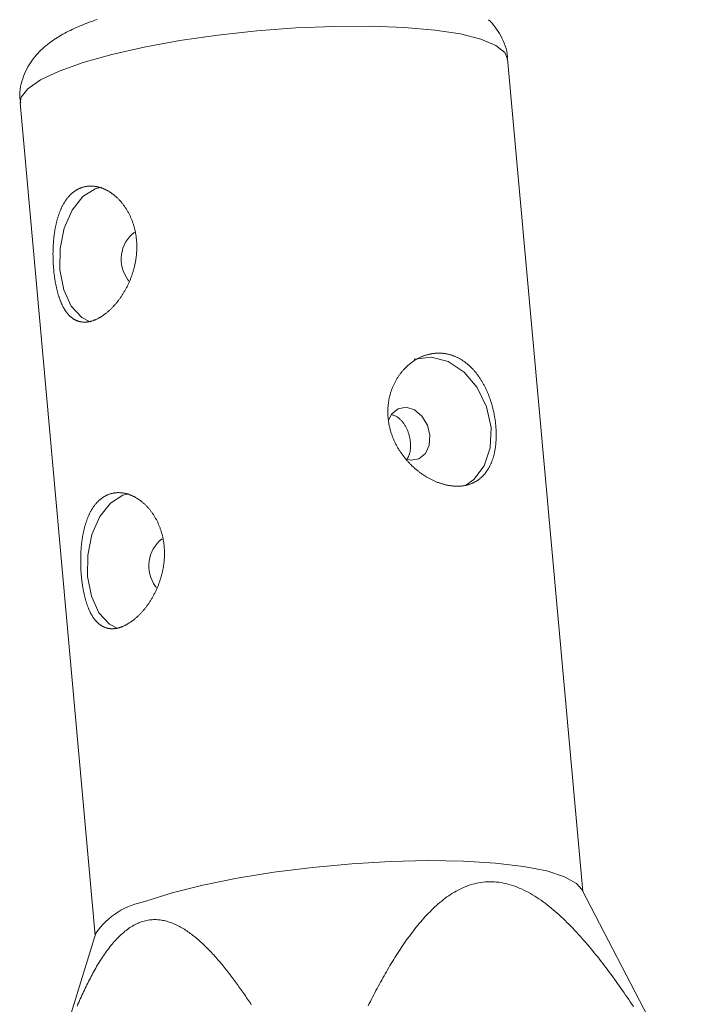
# Model space of a CAD drawing. Units: millimetres. Extents: x 280.6 to 329.3, y 161.3 to 228.2.
# Drawn here: x 298.1 to 298.3, y 182.3 to 182.5 of the extents above; entities that cross this region are included whole.
import ezdxf

# ---------------------------------------------------------------- set-up
doc = ezdxf.new("R2010")
doc.units = ezdxf.units.MM
doc.header["$MEASUREMENT"] = 0
doc.layers.add('Ebene 1', color=7, linetype='Continuous', lineweight=0)

# ---------------------------------------------------------------- blocks, each defined once
blk = doc.blocks.new('Block_1')
at = {"layer": 'Ebene 1', "color": 250, "lineweight": 9}
for p, q in [((298.21729, 182.29168), (298.1958, 182.52983)), ((298.05637, 182.51724), (298.07786, 182.2791)), ((298.25318, 182.22263), (298.21699, 182.29227)), ((298.07805, 182.27973), (298.06456, 182.23602))]:
    blk.add_line(p, q, dxfattribs=at)
for points in [[(298.19571, 182.52973), (298.19572, 182.53052), (298.19566, 182.5313), (298.19554, 182.53207), (298.19535, 182.53283), (298.19511, 182.53358), (298.19483, 182.53431), (298.19451, 182.53504), (298.19418, 182.53574), (298.19382, 182.53642), (298.19345, 182.53708), (298.19306, 182.53772), (298.19266, 182.53834), (298.19224, 182.53893), (298.19179, 182.5395), (298.19133, 182.54005), (298.19086, 182.54057), (298.19037, 182.54107)], [(298.07841, 182.54114), (298.07778, 182.54092), (298.07715, 182.54069), (298.07653, 182.54047), (298.07592, 182.54024), (298.07532, 182.54), (298.07472, 182.53977), (298.07414, 182.53953), (298.07356, 182.53928), (298.07298, 182.53904), (298.07242, 182.53879), (298.07186, 182.53853), (298.07131, 182.53828), (298.07077, 182.53801), (298.07023, 182.53775), (298.0697, 182.53747), (298.06917, 182.5372), (298.06865, 182.53691), (298.06814, 182.53662), (298.06763, 182.53632), (298.06712, 182.53601), (298.06662, 182.5357), (298.06613, 182.53537), (298.06564, 182.53504), (298.06515, 182.53469), (298.06467, 182.53433), (298.0642, 182.53396), (298.06372, 182.53358), (298.06325, 182.53318), (298.06279, 182.53276), (298.06233, 182.53233), (298.06188, 182.53188), (298.06143, 182.53141), (298.06099, 182.53092), (298.06056, 182.53041), (298.06014, 182.52988), (298.05974, 182.52933), (298.05934, 182.52876), (298.05897, 182.52816), (298.05862, 182.52755), (298.05828, 182.52691), (298.05797, 182.52625), (298.05767, 182.52557), (298.0574, 182.52487), (298.05714, 182.52416), (298.05691, 182.52342), (298.0567, 182.52267), (298.05652, 182.52191), (298.05638, 182.52114), (298.0563, 182.52037), (298.05627, 182.51959), (298.05631, 182.51881), (298.05642, 182.51803), (298.05655, 182.51726)], [(298.1958, 182.52983), (298.19503, 182.53166), (298.19246, 182.53371), (298.18818, 182.5355), (298.18229, 182.53698), (298.17494, 182.53811), (298.16632, 182.53886), (298.15667, 182.53921), (298.14622, 182.53916), (298.13525, 182.53871), (298.12404, 182.53786), (298.11289, 182.53664), (298.10208, 182.53508), (298.09189, 182.53322), (298.08258, 182.53112), (298.0744, 182.52881), (298.06756, 182.52637), (298.06224, 182.52385), (298.05857, 182.52133), (298.05665, 182.51887), (298.05637, 182.51724)], [(298.07393, 182.49301), (298.07407, 182.49306), (298.07422, 182.49311), (298.07436, 182.49315), (298.07451, 182.49319), (298.07466, 182.49323), (298.07481, 182.49327), (298.07496, 182.4933), (298.07511, 182.49333), (298.07526, 182.49335), (298.07541, 182.49338), (298.07556, 182.4934), (298.07571, 182.49342), (298.07586, 182.49343), (298.07601, 182.49344), (298.07617, 182.49345), (298.07632, 182.49346), (298.07647, 182.49346), (298.07663, 182.49347), (298.07679, 182.49346), (298.07694, 182.49346), (298.0771, 182.49345), (298.07726, 182.49344), (298.07741, 182.49343), (298.07757, 182.49341), (298.07773, 182.49339), (298.07789, 182.49337), (298.07805, 182.49334), (298.07821, 182.49331), (298.07837, 182.49328), (298.07852, 182.49325), (298.07868, 182.49321), (298.07884, 182.49317), (298.079, 182.49313), (298.07916, 182.49308), (298.07932, 182.49304), (298.07948, 182.49299), (298.07963, 182.49293), (298.07979, 182.49288), (298.07995, 182.49282), (298.08011, 182.49276), (298.08026, 182.49269), (298.08042, 182.49262), (298.08057, 182.49255), (298.08073, 182.49248), (298.08089, 182.49241), (298.08104, 182.49233), (298.0812, 182.49225), (298.08135, 182.49216), (298.08151, 182.49208), (298.08166, 182.49199), (298.08181, 182.4919), (298.08197, 182.4918), (298.08212, 182.49171), (298.08227, 182.49161), (298.08242, 182.4915), (298.08257, 182.4914), (298.08272, 182.49129), (298.08287, 182.49118), (298.08302, 182.49107), (298.08317, 182.49096), (298.08331, 182.49084), (298.08346, 182.49072), (298.0836, 182.4906), (298.08374, 182.49047), (298.08389, 182.49035), (298.08403, 182.49022), (298.08417, 182.49009), (298.0843, 182.48996), (298.08444, 182.48982), (298.08458, 182.48968), (298.08471, 182.48954), (298.08485, 182.4894), (298.08498, 182.48926), (298.08511, 182.48911), (298.08524, 182.48896), (298.08537, 182.48881), (298.0855, 182.48866), (298.08562, 182.4885), (298.08575, 182.48834), (298.08587, 182.48818), (298.086, 182.48802), (298.08612, 182.48785), (298.08624, 182.48769), (298.08635, 182.48752), (298.08647, 182.48735), (298.08659, 182.48718), (298.0867, 182.487), (298.08681, 182.48682), (298.08692, 182.48665), (298.08703, 182.48647), (298.08713, 182.48629), (298.08724, 182.4861), (298.08734, 182.48592), (298.08744, 182.48573), (298.08754, 182.48554), (298.08763, 182.48536), (298.08773, 182.48516), (298.08782, 182.48497), (298.08791, 182.48478), (298.088, 182.48458), (298.08809, 182.48438), (298.08817, 182.48418), (298.08825, 182.48398), (298.08834, 182.48378), (298.08841, 182.48357), (298.08849, 182.48337), (298.08857, 182.48316), (298.08864, 182.48295), (298.08871, 182.48274), (298.08878, 182.48253), (298.08885, 182.48231), (298.08891, 182.4821), (298.08897, 182.48188), (298.08903, 182.48166), (298.08909, 182.48145), (298.08914, 182.48123), (298.0892, 182.48101), (298.08925, 182.48079), (298.0893, 182.48057), (298.08934, 182.48034), (298.08938, 182.48012), (298.08942, 182.4799), (298.08946, 182.47967), (298.0895, 182.47945), (298.08953, 182.47922), (298.08956, 182.479), (298.08959, 182.47877), (298.08962, 182.47854), (298.08965, 182.47831), (298.08967, 182.47808), (298.08969, 182.47785), (298.0897, 182.47762), (298.08972, 182.47739), (298.08973, 182.47716), (298.08974, 182.47692), (298.08975, 182.47669), (298.08975, 182.47645), (298.08976, 182.47622), (298.08976, 182.47598), (298.08976, 182.47575), (298.08975, 182.47551), (298.08974, 182.47527), (298.08974, 182.47504), (298.08972, 182.4748), (298.08971, 182.47457), (298.08969, 182.47433), (298.08968, 182.4741), (298.08965, 182.47386), (298.08963, 182.47363), (298.08961, 182.4734), (298.08958, 182.47316), (298.08955, 182.47293), (298.08952, 182.47269), (298.08948, 182.47246), (298.08944, 182.47223), (298.0894, 182.472), (298.08936, 182.47176), (298.08932, 182.47153), (298.08927, 182.4713), (298.08922, 182.47107), (298.08917, 182.47083), (298.08912, 182.4706), (298.08907, 182.47037), (298.08901, 182.47014), (298.08895, 182.46991), (298.08889, 182.46968), (298.08883, 182.46945), (298.08876, 182.46923), (298.08869, 182.469), (298.08862, 182.46877), (298.08855, 182.46855), (298.08848, 182.46832), (298.0884, 182.4681), (298.08833, 182.46788), (298.08825, 182.46766), (298.08817, 182.46744), (298.08809, 182.46722), (298.088, 182.467), (298.08792, 182.46679), (298.08783, 182.46657), (298.08774, 182.46636), (298.08765, 182.46614), (298.08755, 182.46593), (298.08746, 182.46572), (298.08736, 182.46551), (298.08726, 182.4653), (298.08716, 182.46509), (298.08706, 182.46489), (298.08696, 182.46468), (298.08685, 182.46448), (298.08675, 182.46427), (298.08664, 182.46407), (298.08653, 182.46387), (298.08642, 182.46367), (298.08631, 182.46348), (298.08619, 182.46328), (298.08608, 182.46309), (298.08596, 182.4629), (298.08585, 182.46271), (298.08573, 182.46252), (298.08561, 182.46233), (298.08549, 182.46215), (298.08537, 182.46197), (298.08525, 182.46178), (298.08512, 182.4616), (298.085, 182.46143), (298.08487, 182.46125), (298.08475, 182.46108), (298.08462, 182.46091), (298.08449, 182.46073), (298.08436, 182.46057), (298.08423, 182.4604), (298.0841, 182.46023), (298.08396, 182.46007), (298.08383, 182.45991), (298.08369, 182.45975), (298.08356, 182.45959), (298.08342, 182.45943), (298.08328, 182.45928), (298.08314, 182.45913), (298.083, 182.45898), (298.08286, 182.45883), (298.08272, 182.45868), (298.08258, 182.45854), (298.08244, 182.4584), (298.0823, 182.45826), (298.08216, 182.45812), (298.08201, 182.45799), (298.08187, 182.45786), (298.08173, 182.45773), (298.08159, 182.4576), (298.08144, 182.45748), (298.0813, 182.45736), (298.08115, 182.45724), (298.08101, 182.45712), (298.08087, 182.45701), (298.08072, 182.45689), (298.08057, 182.45679), (298.08043, 182.45668), (298.08028, 182.45657), (298.08014, 182.45647), (298.07999, 182.45637), (298.07984, 182.45627), (298.0797, 182.45618), (298.07955, 182.45608), (298.0794, 182.45599), (298.07926, 182.4559), (298.07911, 182.45582), (298.07896, 182.45574), (298.07881, 182.45566), (298.07867, 182.45558), (298.07852, 182.4555), (298.07837, 182.45543), (298.07823, 182.45536), (298.07808, 182.4553), (298.07794, 182.45523), (298.07779, 182.45517), (298.07765, 182.45511), (298.0775, 182.45506), (298.07736, 182.455), (298.07722, 182.45495), (298.07707, 182.45491), (298.07693, 182.45486), (298.07679, 182.45482), (298.07665, 182.45478), (298.07651, 182.45475), (298.07637, 182.45471), (298.07623, 182.45468), (298.07609, 182.45465), (298.07595, 182.45463), (298.07581, 182.45461), (298.07567, 182.45459), (298.07553, 182.45457), (298.0754, 182.45456), (298.07526, 182.45455), (298.07512, 182.45454), (298.07499, 182.45453), (298.07485, 182.45453), (298.07472, 182.45453), (298.07459, 182.45453), (298.07445, 182.45454), (298.07432, 182.45455), (298.07419, 182.45456), (298.07406, 182.45458), (298.07394, 182.45459), (298.07381, 182.45461), (298.07368, 182.45464), (298.07356, 182.45466), (298.07343, 182.45469), (298.07331, 182.45472), (298.07319, 182.45475), (298.07306, 182.45479), (298.07294, 182.45483), (298.07282, 182.45487), (298.0727, 182.45492), (298.07258, 182.45497), (298.07246, 182.45502), (298.07235, 182.45507), (298.07223, 182.45513), (298.07212, 182.45519), (298.072, 182.45525), (298.07189, 182.45531), (298.07177, 182.45538), (298.07166, 182.45545), (298.07155, 182.45552), (298.07144, 182.45559), (298.07133, 182.45567), (298.07123, 182.45575), (298.07112, 182.45583), (298.07102, 182.45592), (298.07091, 182.45601), (298.07081, 182.4561), (298.07071, 182.45619), (298.07061, 182.45628), (298.07051, 182.45638), (298.07041, 182.45648), (298.07031, 182.45658), (298.07022, 182.45669), (298.07012, 182.4568), (298.07003, 182.45691), (298.06993, 182.45702), (298.06984, 182.45713), (298.06975, 182.45725), (298.06966, 182.45737), (298.06957, 182.45749), (298.06948, 182.45762), (298.06939, 182.45775), (298.06931, 182.45788), (298.06922, 182.45801), (298.06914, 182.45814), (298.06905, 182.45828), (298.06897, 182.45842), (298.06889, 182.45856), (298.06881, 182.45871), (298.06873, 182.45885), (298.06865, 182.459), (298.06857, 182.45915), (298.0685, 182.4593), (298.06842, 182.45946), (298.06835, 182.45961), (298.06828, 182.45977), (298.06821, 182.45993), (298.06813, 182.46009), (298.06807, 182.46025), (298.068, 182.46042), (298.06793, 182.46059), (298.06786, 182.46076), (298.0678, 182.46093), (298.06773, 182.4611), (298.06767, 182.46128), (298.06761, 182.46146), (298.06755, 182.46164), (298.06749, 182.46182), (298.06743, 182.462), (298.06737, 182.46219), (298.06731, 182.46238), (298.06726, 182.46257), (298.0672, 182.46276), (298.06715, 182.46295), (298.06709, 182.46315), (298.06704, 182.46335), (298.06699, 182.46354), (298.06694, 182.46374), (298.06689, 182.46395), (298.06684, 182.46415), (298.0668, 182.46435), (298.06675, 182.46456), (298.06671, 182.46476), (298.06666, 182.46497), (298.06662, 182.46518), (298.06658, 182.46539), (298.06654, 182.4656), (298.0665, 182.46581), (298.06646, 182.46602), (298.06642, 182.46624), (298.06639, 182.46646), (298.06635, 182.46667), (298.06632, 182.46689), (298.06629, 182.46711), (298.06625, 182.46734), (298.06622, 182.46756), (298.06619, 182.46778), (298.06616, 182.46801), (298.06613, 182.46824), (298.06611, 182.46846), (298.06608, 182.46869), (298.06606, 182.46892), (298.06603, 182.46915), (298.06601, 182.46938), (298.06599, 182.46961), (298.06597, 182.46984), (298.06595, 182.47007), (298.06593, 182.47031), (298.06591, 182.47054), (298.0659, 182.47077), (298.06588, 182.471), (298.06587, 182.47124), (298.06586, 182.47147), (298.06585, 182.47171), (298.06584, 182.47194), (298.06583, 182.47217), (298.06582, 182.47241), (298.06581, 182.47264), (298.06581, 182.47288), (298.0658, 182.47312), (298.0658, 182.47335), (298.0658, 182.47359), (298.06579, 182.47383), (298.06579, 182.47406), (298.06579, 182.4743), (298.0658, 182.47454), (298.0658, 182.47478), (298.06581, 182.47501), (298.06581, 182.47525), (298.06582, 182.47549), (298.06583, 182.47573), (298.06584, 182.47596), (298.06585, 182.4762), (298.06586, 182.47643), (298.06587, 182.47667), (298.06589, 182.4769), (298.0659, 182.47714), (298.06592, 182.47737), (298.06594, 182.4776), (298.06595, 182.47783), (298.06597, 182.47806), (298.066, 182.47829), (298.06602, 182.47852), (298.06604, 182.47875), (298.06607, 182.47898), (298.0661, 182.4792), (298.06612, 182.47943), (298.06615, 182.47966), (298.06618, 182.47988), (298.06622, 182.48011), (298.06625, 182.48033), (298.06628, 182.48055), (298.06632, 182.48078), (298.06636, 182.481), (298.0664, 182.48122), (298.06644, 182.48144), (298.06648, 182.48166), (298.06652, 182.48187), (298.06656, 182.48209), (298.06661, 182.4823), (298.06666, 182.48252), (298.0667, 182.48273), (298.06675, 182.48294), (298.0668, 182.48315), (298.06686, 182.48335), (298.06691, 182.48356), (298.06696, 182.48376), (298.06702, 182.48396), (298.06708, 182.48417), (298.06714, 182.48436), (298.0672, 182.48456), (298.06726, 182.48476), (298.06732, 182.48495), (298.06739, 182.48515), (298.06745, 182.48534), (298.06752, 182.48553), (298.06759, 182.48572), (298.06766, 182.48591), (298.06773, 182.4861), (298.0678, 182.48628), (298.06788, 182.48646), (298.06796, 182.48664), (298.06803, 182.48682), (298.06811, 182.487), (298.06819, 182.48718), (298.06827, 182.48735), (298.06836, 182.48752), (298.06844, 182.48769), (298.06853, 182.48786), (298.06862, 182.48802), (298.0687, 182.48818), (298.06879, 182.48835), (298.06889, 182.4885), (298.06898, 182.48866), (298.06907, 182.48881), (298.06917, 182.48896), (298.06926, 182.48911), (298.06936, 182.48926), (298.06946, 182.48941), (298.06956, 182.48955), (298.06967, 182.48969), (298.06977, 182.48983), (298.06987, 182.48997), (298.06998, 182.4901), (298.07009, 182.49023), (298.0702, 182.49036), (298.07031, 182.49049), (298.07042, 182.49061), (298.07054, 182.49074), (298.07065, 182.49086), (298.07077, 182.49098), (298.07089, 182.49109), (298.07101, 182.49121), (298.07113, 182.49132), (298.07125, 182.49142), (298.07137, 182.49153), (298.0715, 182.49163), (298.07162, 182.49173), (298.07175, 182.49183), (298.07188, 182.49192), (298.07201, 182.49201), (298.07214, 182.4921), (298.07227, 182.49219), (298.0724, 182.49227), (298.07253, 182.49235), (298.07267, 182.49243), (298.0728, 182.49251), (298.07294, 182.49258), (298.07308, 182.49265), (298.07321, 182.49271), (298.07335, 182.49278), (298.0735, 182.49284), (298.07364, 182.4929), (298.07378, 182.49296), (298.07393, 182.49301)], [(298.07953, 182.49312), (298.07787, 182.49272), (298.0743, 182.49048), (298.07124, 182.4866), (298.069, 182.48147), (298.0678, 182.47557), (298.06775, 182.46949), (298.06886, 182.46382), (298.07102, 182.45913), (298.07402, 182.45586), (298.07641, 182.45461)], [(298.19241, 182.4249), (298.19243, 182.42467), (298.19245, 182.42444), (298.19247, 182.42421), (298.19248, 182.42398), (298.1925, 182.42375), (298.19251, 182.42352), (298.19252, 182.42329), (298.19252, 182.42307), (298.19253, 182.42284), (298.19253, 182.42262), (298.19254, 182.42239), (298.19254, 182.42217), (298.19253, 182.42195), (298.19253, 182.42173), (298.19253, 182.4215), (298.19252, 182.42128), (298.19251, 182.42107), (298.1925, 182.42085), (298.19249, 182.42063), (298.19247, 182.42041), (298.19246, 182.42019), (298.19244, 182.41998), (298.19242, 182.41976), (298.1924, 182.41955), (298.19238, 182.41934), (298.19235, 182.41913), (298.19232, 182.41892), (298.1923, 182.41871), (298.19226, 182.4185), (298.19223, 182.41829), (298.1922, 182.41809), (298.19216, 182.41788), (298.19212, 182.41768), (298.19209, 182.41748), (298.19204, 182.41728), (298.192, 182.41709), (298.19196, 182.41689), (298.19191, 182.4167), (298.19186, 182.41651), (298.19181, 182.41632), (298.19176, 182.41613), (298.19171, 182.41594), (298.19165, 182.41576), (298.19159, 182.41557), (298.19153, 182.41539), (298.19147, 182.41521), (298.19141, 182.41503), (298.19134, 182.41485), (298.19128, 182.41467), (298.19121, 182.4145), (298.19114, 182.41433), (298.19107, 182.41416), (298.19099, 182.41399), (298.19092, 182.41382), (298.19084, 182.41365), (298.19076, 182.41349), (298.19068, 182.41333), (298.19059, 182.41316), (298.19051, 182.41301), (298.19042, 182.41285), (298.19033, 182.4127), (298.19024, 182.41254), (298.19015, 182.41239), (298.19006, 182.41225), (298.18996, 182.4121), (298.18987, 182.41196), (298.18977, 182.41182), (298.18967, 182.41168), (298.18957, 182.41154), (298.18946, 182.41141), (298.18936, 182.41127), (298.18925, 182.41114), (298.18914, 182.41102), (298.18903, 182.41089), (298.18892, 182.41076), (298.18881, 182.41064), (298.18869, 182.41052), (298.18857, 182.4104), (298.18845, 182.41029), (298.18833, 182.41017), (298.18821, 182.41006), (298.18808, 182.40995), (298.18796, 182.40985), (298.18783, 182.40974), (298.1877, 182.40964), (298.18757, 182.40954), (298.18743, 182.40944), (298.1873, 182.40935), (298.18716, 182.40926), (298.18703, 182.40917), (298.18689, 182.40908), (298.18675, 182.40899), (298.18661, 182.40891), (298.18646, 182.40883), (298.18632, 182.40875), (298.18617, 182.40868), (298.18602, 182.40861), (298.18588, 182.40854), (298.18573, 182.40847), (298.18557, 182.4084), (298.18542, 182.40834), (298.18526, 182.40828), (298.18511, 182.40822), (298.18495, 182.40817), (298.18479, 182.40811), (298.18463, 182.40806), (298.18447, 182.40801), (298.1843, 182.40797), (298.18414, 182.40793), (298.18397, 182.40789), (298.1838, 182.40785), (298.18363, 182.40781), (298.18346, 182.40778), (298.18329, 182.40775), (298.18312, 182.40773), (298.18294, 182.4077), (298.18277, 182.40768), (298.18259, 182.40766), (298.18242, 182.40764), (298.18224, 182.40763), (298.18206, 182.40762), (298.18188, 182.40761), (298.1817, 182.4076), (298.18152, 182.4076), (298.18134, 182.4076), (298.18116, 182.4076), (298.18098, 182.40761), (298.18079, 182.40761), (298.18061, 182.40762), (298.18042, 182.40763), (298.18023, 182.40765), (298.18005, 182.40767), (298.17986, 182.40769), (298.17967, 182.40771), (298.17948, 182.40774), (298.17929, 182.40776), (298.17909, 182.4078), (298.1789, 182.40783), (298.17871, 182.40786), (298.17851, 182.4079), (298.17832, 182.40794), (298.17813, 182.40799), (298.17793, 182.40803), (298.17774, 182.40808), (298.17754, 182.40814), (298.17735, 182.40819), (298.17715, 182.40825), (298.17696, 182.4083), (298.17676, 182.40837), (298.17657, 182.40843), (298.17638, 182.4085), (298.17618, 182.40856), (298.17599, 182.40864), (298.17579, 182.40871), (298.1756, 182.40878), (298.1754, 182.40886), (298.17521, 182.40894), (298.17501, 182.40903), (298.17482, 182.40911), (298.17462, 182.4092), (298.17443, 182.40929), (298.17423, 182.40939), (298.17404, 182.40948), (298.17384, 182.40958), (298.17365, 182.40968), (298.17345, 182.40979), (298.17326, 182.40989), (298.17307, 182.41), (298.17288, 182.41011), (298.17269, 182.41022), (298.1725, 182.41033), (298.17231, 182.41045), (298.17212, 182.41057), (298.17193, 182.41069), (298.17174, 182.41081), (298.17155, 182.41094), (298.17137, 182.41107), (298.17118, 182.41119), (298.171, 182.41132), (298.17082, 182.41146), (298.17063, 182.41159), (298.17045, 182.41173), (298.17027, 182.41187), (298.17009, 182.41201), (298.16991, 182.41216), (298.16974, 182.4123), (298.16956, 182.41245), (298.16938, 182.4126), (298.16921, 182.41275), (298.16904, 182.41291), (298.16886, 182.41306), (298.16869, 182.41322), (298.16852, 182.41338), (298.16835, 182.41354), (298.16819, 182.41371), (298.16802, 182.41387), (298.16786, 182.41404), (298.1677, 182.41421), (298.16753, 182.41438), (298.16738, 182.41455), (298.16722, 182.41472), (298.16706, 182.4149), (298.16691, 182.41507), (298.16676, 182.41525), (298.16661, 182.41543), (298.16646, 182.41561), (298.16631, 182.41579), (298.16617, 182.41598), (298.16602, 182.41617), (298.16588, 182.41635), (298.16574, 182.41654), (298.1656, 182.41673), (298.16547, 182.41693), (298.16533, 182.41712), (298.1652, 182.41732), (298.16507, 182.41751), (298.16494, 182.41771), (298.16481, 182.41791), (298.16468, 182.41812), (298.16456, 182.41832), (298.16444, 182.41852), (298.16432, 182.41873), (298.1642, 182.41894), (298.16409, 182.41914), (298.16398, 182.41935), (298.16387, 182.41956), (298.16376, 182.41977), (298.16365, 182.41999), (298.16355, 182.4202), (298.16345, 182.42041), (298.16335, 182.42063), (298.16326, 182.42084), (298.16316, 182.42106), (298.16307, 182.42127), (298.16299, 182.42149), (298.1629, 182.42171), (298.16282, 182.42193), (298.16274, 182.42215), (298.16266, 182.42237), (298.16258, 182.42259), (298.16251, 182.42282), (298.16244, 182.42304), (298.16237, 182.42326), (298.1623, 182.42349), (298.16224, 182.42372), (298.16218, 182.42394), (298.16212, 182.42417), (298.16207, 182.4244), (298.16201, 182.42463), (298.16196, 182.42486), (298.16192, 182.42509), (298.16187, 182.42532), (298.16183, 182.42555), (298.16179, 182.42578), (298.16176, 182.42601), (298.16172, 182.42624), (298.16169, 182.42647), (298.16166, 182.4267), (298.16164, 182.42693), (298.16162, 182.42716), (298.1616, 182.42739), (298.16158, 182.42762), (298.16157, 182.42785), (298.16156, 182.42808), (298.16155, 182.42831), (298.16154, 182.42854), (298.16154, 182.42877), (298.16154, 182.429), (298.16154, 182.42923), (298.16155, 182.42946), (298.16155, 182.42969), (298.16157, 182.42992), (298.16158, 182.43014), (298.1616, 182.43037), (298.16161, 182.4306), (298.16164, 182.43083), (298.16166, 182.43106), (298.16169, 182.43128), (298.16172, 182.43151), (298.16175, 182.43173), (298.16179, 182.43196), (298.16183, 182.43218), (298.16187, 182.4324), (298.16191, 182.43262), (298.16196, 182.43284), (298.16201, 182.43306), (298.16206, 182.43328), (298.16211, 182.43349), (298.16217, 182.43371), (298.16223, 182.43392), (298.16229, 182.43414), (298.16235, 182.43435), (298.16242, 182.43456), (298.16249, 182.43477), (298.16256, 182.43498), (298.16263, 182.43519), (298.16271, 182.4354), (298.16279, 182.4356), (298.16287, 182.43581), (298.16296, 182.43601), (298.16304, 182.43622), (298.16313, 182.43642), (298.16322, 182.43662), (298.16332, 182.43682), (298.16341, 182.43701), (298.16351, 182.43721), (298.16361, 182.4374), (298.16371, 182.43759), (298.16382, 182.43778), (298.16392, 182.43797), (298.16403, 182.43816), (298.16414, 182.43834), (298.16425, 182.43852), (298.16437, 182.4387), (298.16448, 182.43888), (298.1646, 182.43906), (298.16472, 182.43924), (298.16485, 182.43941), (298.16497, 182.43958), (298.1651, 182.43975), (298.16522, 182.43992), (298.16535, 182.44008), (298.16549, 182.44025), (298.16562, 182.44041), (298.16576, 182.44057), (298.16589, 182.44073), (298.16603, 182.44089), (298.16617, 182.44104), (298.16632, 182.44119), (298.16646, 182.44134), (298.16661, 182.44149), (298.16676, 182.44164), (298.1669, 182.44178), (298.16706, 182.44192), (298.16721, 182.44206), (298.16736, 182.4422), (298.16752, 182.44233), (298.16767, 182.44246), (298.16783, 182.44259), (298.16799, 182.44272), (298.16815, 182.44284), (298.16831, 182.44296), (298.16847, 182.44308), (298.16863, 182.4432), (298.1688, 182.44331), (298.16896, 182.44343), (298.16913, 182.44353), (298.1693, 182.44364), (298.16947, 182.44375), (298.16964, 182.44385), (298.16981, 182.44395), (298.16998, 182.44404), (298.17015, 182.44414), (298.17033, 182.44423), (298.17051, 182.44432), (298.17068, 182.4444), (298.17086, 182.44449), (298.17104, 182.44457), (298.17122, 182.44465), (298.1714, 182.44472), (298.17158, 182.4448), (298.17176, 182.44487), (298.17195, 182.44493), (298.17213, 182.445), (298.17231, 182.44506), (298.17249, 182.44512), (298.17268, 182.44517), (298.17286, 182.44522), (298.17304, 182.44527), (298.17323, 182.44532), (298.17341, 182.44536), (298.1736, 182.44541), (298.17378, 182.44544), (298.17397, 182.44548), (298.17416, 182.44551), (298.17434, 182.44554), (298.17453, 182.44557), (298.17472, 182.44559), (298.17491, 182.44561), (298.17509, 182.44563), (298.17528, 182.44564), (298.17547, 182.44565), (298.17566, 182.44566), (298.17585, 182.44567), (298.17604, 182.44567), (298.17622, 182.44567), (298.17641, 182.44567), (298.1766, 182.44566), (298.17679, 182.44565), (298.17698, 182.44564), (298.17716, 182.44563), (298.17735, 182.44561), (298.17754, 182.44559), (298.17772, 182.44556), (298.17791, 182.44554), (298.17809, 182.44551), (298.17828, 182.44547), (298.17846, 182.44544), (298.17864, 182.4454), (298.17883, 182.44536), (298.17901, 182.44531), (298.17919, 182.44527), (298.17937, 182.44522), (298.17955, 182.44516), (298.17973, 182.44511), (298.17991, 182.44505), (298.18009, 182.44499), (298.18027, 182.44492), (298.18045, 182.44485), (298.18062, 182.44478), (298.1808, 182.44471), (298.18098, 182.44463), (298.18115, 182.44455), (298.18133, 182.44447), (298.1815, 182.44439), (298.18168, 182.4443), (298.18185, 182.44421), (298.18202, 182.44412), (298.18219, 182.44402), (298.18236, 182.44392), (298.18253, 182.44382), (298.18269, 182.44372), (298.18286, 182.44361), (298.18302, 182.44351), (298.18318, 182.4434), (298.18335, 182.44328), (298.18351, 182.44317), (298.18367, 182.44305), (298.18383, 182.44293), (298.18398, 182.44281), (298.18414, 182.44268), (298.1843, 182.44255), (298.18445, 182.44242), (298.1846, 182.44229), (298.18476, 182.44215), (298.18491, 182.44201), (298.18506, 182.44187), (298.18521, 182.44173), (298.18536, 182.44159), (298.1855, 182.44144), (298.18565, 182.44129), (298.18579, 182.44114), (298.18593, 182.44098), (298.18608, 182.44083), (298.18622, 182.44067), (298.18635, 182.44051), (298.18649, 182.44035), (298.18663, 182.44018), (298.18676, 182.44002), (298.18689, 182.43985), (298.18703, 182.43968), (298.18715, 182.43951), (298.18728, 182.43934), (298.18741, 182.43916), (298.18754, 182.43898), (298.18766, 182.43881), (298.18778, 182.43862), (298.1879, 182.43844), (298.18802, 182.43826), (298.18814, 182.43807), (298.18826, 182.43788), (298.18838, 182.43769), (298.18849, 182.4375), (298.18861, 182.43731), (298.18872, 182.43711), (298.18883, 182.43692), (298.18894, 182.43672), (298.18905, 182.43652), (298.18915, 182.43632), (298.18926, 182.43611), (298.18936, 182.43591), (298.18946, 182.4357), (298.18956, 182.4355), (298.18966, 182.43529), (298.18975, 182.43508), (298.18985, 182.43487), (298.18994, 182.43466), (298.19003, 182.43445), (298.19012, 182.43424), (298.19021, 182.43402), (298.1903, 182.43381), (298.19038, 182.43359), (298.19047, 182.43338), (298.19055, 182.43316), (298.19063, 182.43294), (298.19071, 182.43272), (298.19078, 182.4325), (298.19086, 182.43228), (298.19094, 182.43206), (298.19101, 182.43183), (298.19108, 182.43161), (298.19115, 182.43138), (298.19122, 182.43115), (298.19128, 182.43093), (298.19135, 182.4307), (298.19141, 182.43047), (298.19147, 182.43024), (298.19153, 182.43001), (298.19159, 182.42978), (298.19165, 182.42955), (298.1917, 182.42931), (298.19176, 182.42908), (298.19181, 182.42885), (298.19186, 182.42862), (298.1919, 182.42839), (298.19195, 182.42816), (298.19199, 182.42793), (298.19204, 182.42769), (298.19208, 182.42746), (298.19212, 182.42723), (298.19215, 182.427), (298.19219, 182.42677), (298.19222, 182.42653), (298.19226, 182.4263), (298.19229, 182.42607), (298.19232, 182.42584), (298.19234, 182.4256), (298.19237, 182.42537), (298.19239, 182.42514), (298.19241, 182.4249)], [(298.18373, 182.40785), (298.1861, 182.40952), (298.18913, 182.41347), (298.19084, 182.4186), (298.19106, 182.42442), (298.18978, 182.43035), (298.18711, 182.43581), (298.18333, 182.44026), (298.17879, 182.44328), (298.17395, 182.44456), (298.16927, 182.44398), (298.16911, 182.44392)], [(298.16686, 182.41534), (298.16815, 182.41508), (298.17044, 182.41548), (298.17227, 182.41697), (298.17338, 182.41932), (298.17358, 182.42218), (298.17286, 182.4251), (298.17131, 182.42765), (298.16918, 182.42943), (298.16678, 182.43018), (298.16449, 182.42978), (298.16265, 182.42829), (298.16179, 182.42672)], [(298.16263, 182.42809), (298.16281, 182.42803), (298.16299, 182.42797), (298.16316, 182.4279), (298.16334, 182.42783), (298.16351, 182.42776), (298.16368, 182.42769), (298.16385, 182.4276), (298.16402, 182.42752), (298.16419, 182.42742), (298.16435, 182.42731), (298.16451, 182.4272), (298.16467, 182.42708), (298.16482, 182.42695), (298.16497, 182.42682), (298.16512, 182.42668), (298.16527, 182.42653), (298.16541, 182.42637), (298.16555, 182.42622), (298.16569, 182.42605), (298.16582, 182.42588), (298.16595, 182.42571), (298.16608, 182.42554), (298.1662, 182.42536), (298.16632, 182.42518), (298.16644, 182.42499), (298.16655, 182.4248), (298.16666, 182.42461), (298.16677, 182.42441), (298.16687, 182.42421), (298.16696, 182.42401), (298.16706, 182.4238), (298.16715, 182.4236), (298.16724, 182.42339), (298.16732, 182.42317), (298.1674, 182.42296), (298.16747, 182.42274), (298.16754, 182.42252), (298.1676, 182.4223), (298.16766, 182.42208), (298.16772, 182.42186), (298.16777, 182.42163), (298.16782, 182.42141), (298.16786, 182.42119), (298.1679, 182.42096), (298.16793, 182.42074), (298.16796, 182.42052), (298.16798, 182.42029), (298.168, 182.42007), (298.16802, 182.41985), (298.16803, 182.41963), (298.16803, 182.4194), (298.16804, 182.41919), (298.16803, 182.41897), (298.16803, 182.41875), (298.16802, 182.41853), (298.168, 182.41832), (298.16798, 182.4181), (298.16796, 182.41789), (298.16793, 182.41768), (298.1679, 182.41748), (298.16786, 182.41728), (298.16782, 182.41708), (298.16777, 182.41689), (298.16771, 182.41671), (298.16764, 182.41653), (298.16757, 182.41636), (298.16749, 182.41619), (298.16741, 182.41603), (298.16732, 182.41588), (298.16722, 182.41573), (298.16713, 182.41558), (298.16703, 182.41543)], [(298.08184, 182.4053), (298.08199, 182.40535), (298.08213, 182.4054), (298.08228, 182.40545), (298.08243, 182.40549), (298.08257, 182.40552), (298.08272, 182.40556), (298.08287, 182.40559), (298.08302, 182.40562), (298.08317, 182.40565), (298.08332, 182.40567), (298.08347, 182.40569), (298.08362, 182.40571), (298.08378, 182.40573), (298.08393, 182.40574), (298.08408, 182.40575), (298.08424, 182.40576), (298.08439, 182.40576), (298.08454, 182.40576), (298.0847, 182.40576), (298.08486, 182.40575), (298.08501, 182.40574), (298.08517, 182.40573), (298.08533, 182.40572), (298.08549, 182.4057), (298.08565, 182.40568), (298.0858, 182.40566), (298.08596, 182.40564), (298.08612, 182.40561), (298.08628, 182.40558), (298.08644, 182.40554), (298.0866, 182.40551), (298.08676, 182.40547), (298.08692, 182.40542), (298.08707, 182.40538), (298.08723, 182.40533), (298.08739, 182.40528), (298.08755, 182.40523), (298.08771, 182.40517), (298.08786, 182.40511), (298.08802, 182.40505), (298.08818, 182.40499), (298.08833, 182.40492), (298.08849, 182.40485), (298.08865, 182.40478), (298.0888, 182.4047), (298.08896, 182.40462), (298.08911, 182.40454), (298.08927, 182.40446), (298.08942, 182.40437), (298.08957, 182.40428), (298.08973, 182.40419), (298.08988, 182.4041), (298.09003, 182.404), (298.09018, 182.4039), (298.09034, 182.4038), (298.09049, 182.40369), (298.09064, 182.40359), (298.09079, 182.40348), (298.09093, 182.40337), (298.09108, 182.40325), (298.09123, 182.40313), (298.09137, 182.40301), (298.09152, 182.40289), (298.09166, 182.40277), (298.0918, 182.40264), (298.09194, 182.40252), (298.09208, 182.40238), (298.09222, 182.40225), (298.09236, 182.40212), (298.09249, 182.40198), (298.09263, 182.40184), (298.09276, 182.4017), (298.09289, 182.40155), (298.09302, 182.40141), (298.09315, 182.40126), (298.09328, 182.40111), (298.09341, 182.40095), (298.09354, 182.4008), (298.09366, 182.40064), (298.09379, 182.40048), (298.09391, 182.40031), (298.09403, 182.40015), (298.09415, 182.39998), (298.09427, 182.39981), (298.09439, 182.39964), (298.0945, 182.39947), (298.09461, 182.3993), (298.09472, 182.39912), (298.09483, 182.39894), (298.09494, 182.39876), (298.09505, 182.39858), (298.09515, 182.3984), (298.09525, 182.39821), (298.09535, 182.39803), (298.09545, 182.39784), (298.09555, 182.39765), (298.09564, 182.39746), (298.09573, 182.39727), (298.09583, 182.39707), (298.09591, 182.39688), (298.096, 182.39668), (298.09609, 182.39648), (298.09617, 182.39628), (298.09625, 182.39607), (298.09633, 182.39587), (298.09641, 182.39566), (298.09648, 182.39545), (298.09655, 182.39524), (298.09663, 182.39503), (298.09669, 182.39482), (298.09676, 182.39461), (298.09682, 182.39439), (298.09689, 182.39418), (298.09695, 182.39396), (298.097, 182.39374), (298.09706, 182.39352), (298.09711, 182.3933), (298.09716, 182.39308), (298.09721, 182.39286), (298.09726, 182.39264), (298.0973, 182.39242), (298.09734, 182.39219), (298.09738, 182.39197), (298.09741, 182.39174), (298.09745, 182.39152), (298.09748, 182.39129), (298.09751, 182.39106), (298.09754, 182.39084), (298.09756, 182.39061), (298.09758, 182.39038), (298.0976, 182.39015), (298.09762, 182.38992), (298.09763, 182.38968), (298.09765, 182.38945), (298.09766, 182.38922), (298.09766, 182.38898), (298.09767, 182.38875), (298.09767, 182.38851), (298.09767, 182.38828), (298.09767, 182.38804), (298.09767, 182.3878), (298.09766, 182.38757), (298.09765, 182.38733), (298.09764, 182.3871), (298.09762, 182.38686), (298.09761, 182.38663), (298.09759, 182.38639), (298.09757, 182.38616), (298.09755, 182.38592), (298.09752, 182.38569), (298.09749, 182.38546), (298.09746, 182.38522), (298.09743, 182.38499), (298.0974, 182.38476), (298.09736, 182.38452), (298.09732, 182.38429), (298.09728, 182.38406), (298.09723, 182.38383), (298.09719, 182.38359), (298.09714, 182.38336), (298.09709, 182.38313), (298.09704, 182.3829), (298.09698, 182.38267), (298.09692, 182.38244), (298.09686, 182.38221), (298.0968, 182.38198), (298.09674, 182.38175), (298.09667, 182.38152), (298.09661, 182.38129), (298.09654, 182.38107), (298.09647, 182.38084), (298.09639, 182.38062), (298.09632, 182.3804), (298.09624, 182.38017), (298.09616, 182.37995), (298.09608, 182.37973), (298.096, 182.37952), (298.09592, 182.3793), (298.09583, 182.37908), (298.09574, 182.37887), (298.09565, 182.37865), (298.09556, 182.37844), (298.09547, 182.37823), (298.09537, 182.37802), (298.09528, 182.37781), (298.09518, 182.3776), (298.09508, 182.37739), (298.09498, 182.37718), (298.09487, 182.37698), (298.09477, 182.37677), (298.09466, 182.37657), (298.09456, 182.37637), (298.09445, 182.37617), (298.09434, 182.37597), (298.09422, 182.37577), (298.09411, 182.37558), (298.094, 182.37538), (298.09388, 182.37519), (298.09376, 182.375), (298.09364, 182.37481), (298.09353, 182.37463), (298.0934, 182.37444), (298.09328, 182.37426), (298.09316, 182.37408), (298.09304, 182.3739), (298.09291, 182.37372), (298.09279, 182.37355), (298.09266, 182.37337), (298.09253, 182.3732), (298.0924, 182.37303), (298.09227, 182.37286), (298.09214, 182.37269), (298.09201, 182.37253), (298.09188, 182.37236), (298.09174, 182.3722), (298.09161, 182.37204), (298.09147, 182.37188), (298.09133, 182.37173), (298.0912, 182.37157), (298.09106, 182.37142), (298.09092, 182.37127), (298.09078, 182.37112), (298.09064, 182.37098), (298.0905, 182.37084), (298.09036, 182.37069), (298.09021, 182.37056), (298.09007, 182.37042), (298.08993, 182.37029), (298.08979, 182.37015), (298.08964, 182.37003), (298.0895, 182.3699), (298.08936, 182.36978), (298.08921, 182.36965), (298.08907, 182.36953), (298.08892, 182.36942), (298.08878, 182.3693), (298.08863, 182.36919), (298.08849, 182.36908), (298.08834, 182.36897), (298.0882, 182.36887), (298.08805, 182.36876), (298.08791, 182.36866), (298.08776, 182.36857), (298.08761, 182.36847), (298.08747, 182.36838), (298.08732, 182.36829), (298.08717, 182.3682), (298.08702, 182.36811), (298.08688, 182.36803), (298.08673, 182.36795), (298.08658, 182.36787), (298.08644, 182.3678), (298.08629, 182.36773), (298.08614, 182.36766), (298.086, 182.36759), (298.08585, 182.36753), (298.08571, 182.36747), (298.08556, 182.36741), (298.08542, 182.36735), (298.08528, 182.3673), (298.08513, 182.36725), (298.08499, 182.3672), (298.08485, 182.36716), (298.08471, 182.36712), (298.08456, 182.36708), (298.08442, 182.36704), (298.08428, 182.36701), (298.08414, 182.36698), (298.084, 182.36695), (298.08386, 182.36692), (298.08373, 182.3669), (298.08359, 182.36688), (298.08345, 182.36687), (298.08331, 182.36685), (298.08318, 182.36684), (298.08304, 182.36683), (298.0829, 182.36683), (298.08277, 182.36683), (298.08263, 182.36683), (298.0825, 182.36683), (298.08237, 182.36684), (298.08224, 182.36684), (298.08211, 182.36686), (298.08198, 182.36687), (298.08185, 182.36689), (298.08172, 182.36691), (298.0816, 182.36693), (298.08147, 182.36696), (298.08135, 182.36698), (298.08122, 182.36702), (298.0811, 182.36705), (298.08098, 182.36709), (298.08086, 182.36713), (298.08074, 182.36717), (298.08062, 182.36721), (298.0805, 182.36726), (298.08038, 182.36731), (298.08026, 182.36736), (298.08015, 182.36742), (298.08003, 182.36748), (298.07992, 182.36754), (298.0798, 182.36761), (298.07969, 182.36767), (298.07958, 182.36774), (298.07947, 182.36781), (298.07936, 182.36789), (298.07925, 182.36797), (298.07914, 182.36805), (298.07904, 182.36813), (298.07893, 182.36821), (298.07883, 182.3683), (298.07872, 182.36839), (298.07862, 182.36848), (298.07852, 182.36858), (298.07842, 182.36868), (298.07832, 182.36878), (298.07823, 182.36888), (298.07813, 182.36898), (298.07803, 182.36909), (298.07794, 182.3692), (298.07785, 182.36931), (298.07775, 182.36943), (298.07766, 182.36955), (298.07757, 182.36967), (298.07748, 182.36979), (298.07739, 182.36991), (298.07731, 182.37004), (298.07722, 182.37017), (298.07713, 182.3703), (298.07705, 182.37044), (298.07697, 182.37058), (298.07688, 182.37072), (298.0768, 182.37086), (298.07672, 182.371), (298.07664, 182.37115), (298.07656, 182.37129), (298.07649, 182.37144), (298.07641, 182.3716), (298.07634, 182.37175), (298.07626, 182.37191), (298.07619, 182.37206), (298.07612, 182.37222), (298.07605, 182.37239), (298.07598, 182.37255), (298.07591, 182.37272), (298.07584, 182.37288), (298.07578, 182.37305), (298.07571, 182.37322), (298.07565, 182.3734), (298.07559, 182.37357), (298.07552, 182.37375), (298.07546, 182.37393), (298.0754, 182.37411), (298.07534, 182.3743), (298.07528, 182.37448), (298.07523, 182.37467), (298.07517, 182.37486), (298.07512, 182.37506), (298.07506, 182.37525), (298.07501, 182.37544), (298.07496, 182.37564), (298.0749, 182.37584), (298.07485, 182.37604), (298.07481, 182.37624), (298.07476, 182.37644), (298.07471, 182.37665), (298.07467, 182.37685), (298.07462, 182.37706), (298.07458, 182.37726), (298.07454, 182.37747), (298.07449, 182.37768), (298.07445, 182.37789), (298.07441, 182.37811), (298.07438, 182.37832), (298.07434, 182.37853), (298.0743, 182.37875), (298.07427, 182.37897), (298.07423, 182.37919), (298.0742, 182.37941), (298.07417, 182.37963), (298.07414, 182.37985), (298.07411, 182.38008), (298.07408, 182.3803), (298.07405, 182.38053), (298.07402, 182.38076), (298.074, 182.38099), (298.07397, 182.38121), (298.07395, 182.38144), (298.07393, 182.38167), (298.0739, 182.38191), (298.07388, 182.38214), (298.07386, 182.38237), (298.07385, 182.3826), (298.07383, 182.38283), (298.07381, 182.38307), (298.0738, 182.3833), (298.07379, 182.38353), (298.07377, 182.38377), (298.07376, 182.384), (298.07375, 182.38423), (298.07374, 182.38447), (298.07373, 182.3847), (298.07373, 182.38494), (298.07372, 182.38518), (298.07372, 182.38541), (298.07371, 182.38565), (298.07371, 182.38588), (298.07371, 182.38612), (298.07371, 182.38636), (298.07371, 182.3866), (298.07371, 182.38683), (298.07372, 182.38707), (298.07372, 182.38731), (298.07373, 182.38755), (298.07373, 182.38778), (298.07374, 182.38802), (298.07375, 182.38826), (298.07376, 182.38849), (298.07377, 182.38873), (298.07379, 182.38896), (298.0738, 182.3892), (298.07382, 182.38943), (298.07383, 182.38966), (298.07385, 182.38989), (298.07387, 182.39013), (298.07389, 182.39036), (298.07391, 182.39059), (298.07393, 182.39081), (298.07396, 182.39104), (298.07398, 182.39127), (298.07401, 182.3915), (298.07404, 182.39172), (298.07407, 182.39195), (298.0741, 182.39218), (298.07413, 182.3924), (298.07416, 182.39262), (298.0742, 182.39285), (298.07423, 182.39307), (298.07427, 182.39329), (298.07431, 182.39351), (298.07435, 182.39373), (298.07439, 182.39395), (298.07443, 182.39417), (298.07448, 182.39438), (298.07452, 182.3946), (298.07457, 182.39481), (298.07462, 182.39502), (298.07467, 182.39523), (298.07472, 182.39544), (298.07477, 182.39565), (298.07482, 182.39585), (298.07488, 182.39606), (298.07493, 182.39626), (298.07499, 182.39646), (298.07505, 182.39666), (298.07511, 182.39686), (298.07517, 182.39705), (298.07524, 182.39725), (298.0753, 182.39744), (298.07537, 182.39764), (298.07543, 182.39783), (298.0755, 182.39802), (298.07557, 182.3982), (298.07565, 182.39839), (298.07572, 182.39858), (298.07579, 182.39876), (298.07587, 182.39894), (298.07595, 182.39912), (298.07603, 182.3993), (298.07611, 182.39947), (298.07619, 182.39964), (298.07627, 182.39982), (298.07636, 182.39999), (298.07644, 182.40015), (298.07653, 182.40032), (298.07662, 182.40048), (298.07671, 182.40064), (298.0768, 182.4008), (298.07689, 182.40095), (298.07699, 182.40111), (298.07708, 182.40126), (298.07718, 182.40141), (298.07728, 182.40156), (298.07738, 182.4017), (298.07748, 182.40184), (298.07758, 182.40199), (298.07768, 182.40212), (298.07779, 182.40226), (298.0779, 182.40239), (298.078, 182.40253), (298.07811, 182.40266), (298.07823, 182.40278), (298.07834, 182.40291), (298.07845, 182.40303), (298.07857, 182.40315), (298.07869, 182.40327), (298.0788, 182.40339), (298.07892, 182.4035), (298.07904, 182.40361), (298.07917, 182.40372), (298.07929, 182.40382), (298.07941, 182.40393), (298.07954, 182.40403), (298.07967, 182.40412), (298.07979, 182.40422), (298.07992, 182.40431), (298.08005, 182.4044), (298.08018, 182.40448), (298.08031, 182.40457), (298.08045, 182.40465), (298.08058, 182.40472), (298.08072, 182.4048), (298.08085, 182.40487), (298.08099, 182.40494), (298.08113, 182.40501), (298.08127, 182.40507), (298.08141, 182.40514), (298.08155, 182.40519), (298.0817, 182.40525), (298.08184, 182.4053)], [(298.08744, 182.40541), (298.08579, 182.40501), (298.08221, 182.40278), (298.07916, 182.3989), (298.07692, 182.39376), (298.07571, 182.38786), (298.07566, 182.38178), (298.07677, 182.37612), (298.07893, 182.37142), (298.08193, 182.36815), (298.08432, 182.36691)], [(298.09235, 182.28885), (298.09988, 182.29123), (298.10865, 182.29344), (298.11843, 182.29543), (298.12897, 182.29715), (298.13999, 182.29854), (298.1512, 182.29958), (298.16233, 182.30023), (298.17307, 182.30049), (298.18316, 182.30033), (298.19232, 182.29978), (298.20033, 182.29883), (298.20697, 182.29752), (298.21207, 182.29589), (298.21551, 182.29396), (298.21699, 182.29227)], [(298.23176, 182.25873), (298.23132, 182.25939), (298.23088, 182.26006), (298.23043, 182.26072), (298.22998, 182.26138), (298.22953, 182.26204), (298.22908, 182.26269), (298.22863, 182.26335), (298.22817, 182.264), (298.22772, 182.26465), (298.22726, 182.2653), (298.2268, 182.26594), (298.22633, 182.26659), (298.22587, 182.26723), (298.2254, 182.26787), (298.22493, 182.26851), (298.22445, 182.26915), (298.22398, 182.26978), (298.2235, 182.27042), (298.22302, 182.27105), (298.22253, 182.27167), (298.22205, 182.2723), (298.22156, 182.27292), (298.22106, 182.27353), (298.22057, 182.27415), (298.22007, 182.27476), (298.21957, 182.27536), (298.21907, 182.27596), (298.21856, 182.27656), (298.21805, 182.27716), (298.21754, 182.27775), (298.21703, 182.27833), (298.21651, 182.27891), (298.21598, 182.27949), (298.21546, 182.28006), (298.21493, 182.28063), (298.2144, 182.28119), (298.21386, 182.28174), (298.21332, 182.28229), (298.21277, 182.28283), (298.21222, 182.28337), (298.21167, 182.2839), (298.21111, 182.28442), (298.21055, 182.28494), (298.20998, 182.28544), (298.20942, 182.28594), (298.20885, 182.28643), (298.20827, 182.28691), (298.20769, 182.28738), (298.20711, 182.28783), (298.20652, 182.28828), (298.20593, 182.28872), (298.20534, 182.28914), (298.20474, 182.28955), (298.20414, 182.28995), (298.20353, 182.29034), (298.20291, 182.29072), (298.20229, 182.29108), (298.20167, 182.29142), (298.20104, 182.29176), (298.20041, 182.29207), (298.19977, 182.29237), (298.19912, 182.29265), (298.19848, 182.29292), (298.19783, 182.29316), (298.19719, 182.29339), (298.19654, 182.29359), (298.1959, 182.29377), (298.19525, 182.29393), (298.1946, 182.29407), (298.19395, 182.29419), (298.1933, 182.29429), (298.19265, 182.29437), (298.192, 182.29442), (298.19135, 182.29445), (298.1907, 182.29445), (298.19006, 182.29444), (298.18943, 182.2944), (298.1888, 182.29434), (298.18817, 182.29426), (298.18755, 182.29416), (298.18694, 182.29403), (298.18633, 182.29389), (298.18572, 182.29373), (298.18512, 182.29354), (298.18453, 182.29334), (298.18394, 182.29312), (298.18336, 182.29288), (298.18278, 182.29263), (298.18222, 182.29236), (298.18166, 182.29207), (298.18111, 182.29177), (298.18056, 182.29146), (298.18003, 182.29114), (298.17949, 182.2908), (298.17897, 182.29045), (298.17845, 182.29008), (298.17794, 182.28971), (298.17744, 182.28932), (298.17694, 182.28892), (298.17645, 182.28852), (298.17596, 182.2881), (298.17548, 182.28767), (298.175, 182.28723), (298.17453, 182.28679), (298.17406, 182.28634), (298.1736, 182.28588), (298.17314, 182.28541), (298.17269, 182.28494), (298.17225, 182.28446), (298.17181, 182.28398), (298.17138, 182.28349), (298.17095, 182.28299), (298.17053, 182.28249), (298.17011, 182.28198), (298.16969, 182.28147), (298.16928, 182.28096), (298.16888, 182.28044), (298.16848, 182.27991), (298.16808, 182.27938), (298.16769, 182.27885), (298.1673, 182.27832), (298.16691, 182.27778), (298.16653, 182.27723), (298.16615, 182.27668), (298.16577, 182.27613), (298.1654, 182.27558), (298.16503, 182.27502), (298.16466, 182.27446), (298.16429, 182.2739), (298.16393, 182.27333), (298.16357, 182.27276), (298.16322, 182.27219), (298.16286, 182.27161), (298.16251, 182.27103), (298.16216, 182.27045), (298.16182, 182.26987), (298.16147, 182.26928), (298.16113, 182.26869), (298.16079, 182.2681), (298.16045, 182.26751), (298.16012, 182.26691), (298.15978, 182.26631), (298.15945, 182.26571), (298.15912, 182.26511), (298.1588, 182.26451), (298.15847, 182.2639), (298.15815, 182.26329), (298.15783, 182.26268), (298.15751, 182.26207), (298.15719, 182.26146), (298.15687, 182.26084), (298.15656, 182.26022), (298.15625, 182.2596), (298.15593, 182.25898)], [(298.0727, 182.25888), (298.07292, 182.2594), (298.07315, 182.25992), (298.07337, 182.26043), (298.0736, 182.26094), (298.07383, 182.26145), (298.07406, 182.26196), (298.07429, 182.26247), (298.07452, 182.26297), (298.07476, 182.26347), (298.075, 182.26397), (298.07524, 182.26446), (298.07548, 182.26496), (298.07572, 182.26545), (298.07597, 182.26593), (298.07622, 182.26642), (298.07647, 182.2669), (298.07672, 182.26738), (298.07697, 182.26785), (298.07723, 182.26833), (298.07749, 182.2688), (298.07775, 182.26926), (298.07802, 182.26972), (298.07828, 182.27018), (298.07855, 182.27064), (298.07883, 182.27109), (298.0791, 182.27154), (298.07938, 182.27198), (298.07966, 182.27242), (298.07995, 182.27286), (298.08024, 182.27329), (298.08053, 182.27372), (298.08083, 182.27414), (298.08113, 182.27456), (298.08143, 182.27497), (298.08174, 182.27538), (298.08205, 182.27578), (298.08236, 182.27617), (298.08268, 182.27656), (298.083, 182.27694), (298.08332, 182.27731), (298.08365, 182.27768), (298.08398, 182.27803), (298.08431, 182.27838), (298.08464, 182.27871), (298.08498, 182.27904), (298.08532, 182.27936), (298.08566, 182.27967), (298.08601, 182.27997), (298.08636, 182.28026), (298.08671, 182.28054), (298.08707, 182.28081), (298.08743, 182.28106), (298.08779, 182.28131), (298.08816, 182.28155), (298.08852, 182.28177), (298.08889, 182.28198), (298.08927, 182.28218), (298.08964, 182.28237), (298.09001, 182.28254), (298.09038, 182.2827), (298.09076, 182.28284), (298.09113, 182.28298), (298.09151, 182.2831), (298.09189, 182.2832), (298.09227, 182.2833), (298.09264, 182.28338), (298.09302, 182.28345), (298.0934, 182.28351), (298.09379, 182.28355), (298.09417, 182.28358), (298.09455, 182.2836), (298.09493, 182.2836), (298.09532, 182.2836), (298.0957, 182.28358), (298.09608, 182.28355), (298.09646, 182.28351), (298.09683, 182.28345), (298.09721, 182.28339), (298.09758, 182.28331), (298.09795, 182.28323), (298.09832, 182.28313), (298.09869, 182.28302), (298.09906, 182.28291), (298.09942, 182.28278), (298.09979, 182.28265), (298.10015, 182.28251), (298.10051, 182.28235), (298.10087, 182.28219), (298.10123, 182.28202), (298.10159, 182.28185), (298.10194, 182.28166), (298.1023, 182.28147), (298.10265, 182.28126), (298.103, 182.28106), (298.10335, 182.28084), (298.10369, 182.28062), (298.10404, 182.28039), (298.10438, 182.28016), (298.10472, 182.27992), (298.10506, 182.27968), (298.10539, 182.27943), (298.10573, 182.27917), (298.10606, 182.27891), (298.10639, 182.27865), (298.10671, 182.27838), (298.10704, 182.2781), (298.10736, 182.27783), (298.10769, 182.27754), (298.10801, 182.27726), (298.10833, 182.27696), (298.10865, 182.27667), (298.10896, 182.27637), (298.10928, 182.27606), (298.10959, 182.27576), (298.1099, 182.27544), (298.11021, 182.27513), (298.11052, 182.27481), (298.11083, 182.27449), (298.11114, 182.27416), (298.11144, 182.27383), (298.11175, 182.2735), (298.11205, 182.27316), (298.11235, 182.27283), (298.11265, 182.27248), (298.11295, 182.27214), (298.11325, 182.27179), (298.11355, 182.27144), (298.11385, 182.27109), (298.11414, 182.27074), (298.11444, 182.27038), (298.11473, 182.27002), (298.11502, 182.26966), (298.11531, 182.26929), (298.1156, 182.26893), (298.11589, 182.26856), (298.11618, 182.26819), (298.11646, 182.26782), (298.11675, 182.26745), (298.11703, 182.26707), (298.11731, 182.2667), (298.11759, 182.26632), (298.11787, 182.26594), (298.11815, 182.26556), (298.11843, 182.26517), (298.11871, 182.26479), (298.11898, 182.2644), (298.11926, 182.26402), (298.11953, 182.26363), (298.1198, 182.26324), (298.12008, 182.26285), (298.12035, 182.26245), (298.12062, 182.26206), (298.12089, 182.26166), (298.12116, 182.26127), (298.12143, 182.26087), (298.12169, 182.26047), (298.12196, 182.26007), (298.12223, 182.25967), (298.12249, 182.25926)]]:
    blk.add_lwpolyline(points, dxfattribs=at)
for points in [[(298.08913, 182.48029), (298.08484, 182.47705), (298.08399, 182.47094), (298.08723, 182.46665), (298.08732, 182.46653), (298.08741, 182.46641), (298.08751, 182.46629)], [(298.09705, 182.39259), (298.09275, 182.38934), (298.0919, 182.38323), (298.09514, 182.37894), (298.09523, 182.37882), (298.09533, 182.3787), (298.09542, 182.37859)]]:
    blk.add_open_spline(points, degree=3, knots=[0, 0, 0, 0, 1, 1, 1, 2, 2, 2, 2], dxfattribs=at)
blk.add_open_spline([(298.09235, 182.28885), (298.08657, 182.28782), (298.08143, 182.28454), (298.07805, 182.27973)], degree=3, dxfattribs=at)

msp = doc.modelspace()

# ---------------------------------------------------------------- block references
at = {"layer": 'Ebene 1'}
msp.add_blockref('Block_1', (0, 0), dxfattribs=at)

doc.saveas('drawing.dxf')
